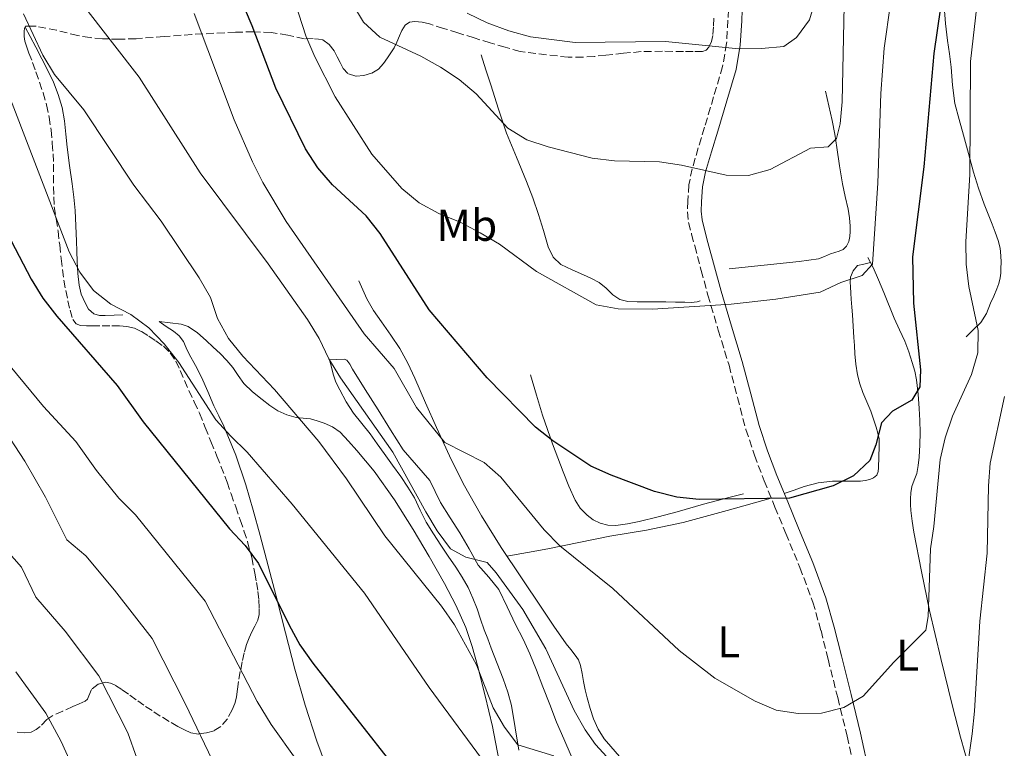
# Model space of a CAD drawing. Units: metres. Extents: x 549575 to 553013, y 4712417 to 4714754.
# Drawn here: x 551371 to 551592, y 4713839 to 4714003 of the extents above; entities that cross this region are included whole.
import ezdxf
from ezdxf.enums import TextEntityAlignment as Align

# ---------------------------------------------------------------- set-up
doc = ezdxf.new("R2010")
doc.units = ezdxf.units.M
doc.header["$MEASUREMENT"] = 0
doc.linetypes.add('DGN Style 3', pattern=[2.435891, 1.739922, -0.695969])
for name, color, linetype, lineweight in [('Camino', 7, 'DGN Style 3', 0), ('Curva de nivel directora', 30, 'Continuous', 30), ('Curva de nivel intermedia', 30, 'Continuous', 0), ('Etiqueta de uso rústico', 92, 'Continuous', 0), ('Línea  de bancal', 1, 'Continuous', 13), ('Línea de cambio de uso (parcela vista)', 92, 'Continuous', 0), ('Margen derecho', 7, 'Continuous', 0), ('Zona arbolada', 92, 'DGN Style 3', 0)]:
    doc.layers.add(name, color=color, linetype=linetype, lineweight=lineweight)
doc.styles.add('Style-Arial', font='arial.ttf')

msp = doc.modelspace()

# ---------------------------------------------------------------- linework, layer by layer
at = {"layer": 'Camino', "color": 7, "linetype": 'DGN Style 3', "lineweight": 0}
msp.add_polyline3d([(551530.51, 4714007.54, 741.69), (551530.33, 4714002.73, 740.96), (551530.02, 4713997.5, 740.05), (551529.13, 4713992.36, 739.04), (551527.12, 4713985.51, 737.54), (551525.08, 4713978.7, 736.07), (551523.68, 4713974.06, 735.21), (551522.29, 4713969.4, 734.37), (551521.58, 4713965.78, 733.67), (551521.29, 4713962.09, 732.98), (551521.22, 4713959.69, 732.7), (551521.51, 4713957.31, 732.45), (551522.18, 4713954.69, 731.96), (551522.87, 4713952.07, 731.46), (551524.33, 4713946.55, 730.65), (551525.81, 4713941.03, 729.97), (551528.16, 4713933.14, 729.38), (551530.57, 4713925.26, 728.69), (551532.44, 4713918.06, 727.72), (551534.36, 4713910.87, 726.72), (551536.28, 4713905.07, 725.9), (551538.45, 4713899.35, 725.08), (551540.88, 4713893.44, 724.32), (551543.32, 4713887.53, 723.65), (551546.47, 4713879.88, 722.9), (551549.38, 4713872.1, 722.13), (551551.21, 4713865.72, 721.4), (551552.79, 4713859.3, 720.58), (551554.96, 4713850.66, 719.4), (551557.08, 4713842.01, 718.1), (551559.11, 4713832.71, 716.6)], dxfattribs=at)
at = {"layer": 'Curva de nivel directora', "color": 30, "linetype": 'Continuous', "lineweight": 30, "flags": 128}
for points, elevation in [([(551577.99, 4714005.6), (551576.54, 4713995.25), (551574.26, 4713969.78), (551571.73, 4713949.61), (551571.94, 4713939.2), (551573.53, 4713924.25), (551573.36, 4713920.46), (551571.62, 4713917.45), (551567.27, 4713914.94), (551564.81, 4713912.32), (551563.54, 4713907.41), (551562.19, 4713903.88), (551558.5, 4713900.47), (551553.9, 4713898.18), (551544.16, 4713895.47), (551523.84, 4713895.14), (551518.87, 4713895.69), (551513.84, 4713896.96), (551504.15, 4713900.58), (551499.54, 4713902.63), (551491.04, 4713908.28), (551487.13, 4713911.39), (551476.33, 4713922.44), (551463.25, 4713937.73), (551452.32, 4713954.85), (551449.16, 4713958.81), (551441.58, 4713965.77), (551438.3, 4713969.6), (551435.51, 4713973.88), (551428.88, 4713987.5), (551423.56, 4714001.49), (551418.85, 4714012.61)], 725), ([(551359.61, 4713971.97), (551373.99, 4713944.6), (551376.62, 4713940.35), (551379.78, 4713936.31), (551393.26, 4713920.73), (551399.1, 4713912.59), (551418.49, 4713888.59), (551422.02, 4713884.79), (551424.98, 4713880.76), (551431.86, 4713866.92), (551434.3, 4713862.5), (551437.16, 4713858.39), (551465.35, 4713822.48)], 700)]:
    msp.add_lwpolyline(points, dxfattribs=dict(at, elevation=elevation))
at = {"layer": 'Curva de nivel intermedia', "color": 30, "linetype": 'Continuous', "lineweight": 0, "flags": 128}
for points, elevation in [([(551445.9, 4714006.6), (551448.54, 4714002.31), (551452.19, 4713998.9), (551461.44, 4713994.64), (551465.83, 4713992.19), (551470.02, 4713989.42), (551473.86, 4713986.21), (551480.93, 4713978.53), (551485.19, 4713975.91), (551489.98, 4713974.27), (551499.89, 4713971.75), (551504.85, 4713971.13), (551514.96, 4713970.94), (551519.9, 4713970.16), (551529.92, 4713967.91), (551534.92, 4713967.87), (551539.83, 4713969.19), (551548.86, 4713973.98), (551552.84, 4713974.33), (551554.72, 4713976.17), (551555.48, 4713979.44), (551555.96, 4713984.41), (551556.51, 4714009.71)], 735), ([(551432.45, 4714008.99), (551435.64, 4713999.23), (551437.63, 4713994.54), (551442.22, 4713985.51), (551450.43, 4713972.68), (551457.19, 4713964.95), (551461.04, 4713961.72), (551465.47, 4713959.31), (551470.25, 4713957.42), (551474.76, 4713955.01), (551479.05, 4713952.43), (551487.34, 4713946.29), (551500.77, 4713938.81), (551505.71, 4713937.93), (551513.41, 4713937.83), (551531.03, 4713939.02), (551541.07, 4713940.13), (551551.01, 4713941.7), (551555.66, 4713943.82), (551560.41, 4713945.42), (551562.74, 4713947.98), (551563.98, 4713966.12), (551564.62, 4713986.25), (551565.38, 4713996.42), (551566.82, 4714006.5)], 730), ([(551471.81, 4714004.3), (551476.32, 4714002.14), (551481.17, 4714000.32), (551485.99, 4713999), (551496.01, 4713997.75), (551516.28, 4713997.95), (551532.79, 4713996.3), (551537.88, 4713996.34), (551542.9, 4713996.83), (551545.69, 4713998.81), (551548.65, 4714002.84), (551550.06, 4714007.67)], 740), ([(551586.48, 4714008.55), (551584.73, 4713993.44), (551584.58, 4713968.13), (551583.7, 4713953), (551583.74, 4713948), (551584.37, 4713942.95), (551586.46, 4713933.05), (551586.42, 4713928.05), (551584.96, 4713923.22), (551580.69, 4713913.81), (551579.03, 4713909), (551577.91, 4713904.12), (551576.51, 4713889.09), (551575.76, 4713884.04), (551575.28, 4713868.88), (551574.72, 4713865.81), (551567.57, 4713858.63), (551560.63, 4713851), (551556.31, 4713848.46), (551551.3, 4713847.19), (551546.06, 4713847.1), (551541.12, 4713847.84)], 720), ([(551504.01, 4713836.45), (551500.6, 4713840.12), (551498.28, 4713843.43), (551495.85, 4713847.8), (551489.43, 4713861.64), (551484.28, 4713870.41), (551478.35, 4713878.65), (551476.33, 4713880.96), (551471.48, 4713882.19), (551468.04, 4713884.03), (551465.11, 4713888.08), (551462.54, 4713892.37), (551455.1, 4713905.76), (551443.41, 4713922.47), (551440.77, 4713926.73), (551438.59, 4713931.28), (551436.02, 4713935.57), (551427.16, 4713948.01), (551411.88, 4713968.48), (551398.2, 4713989.97), (551385.76, 4714006)], 715), ([(551491.29, 4713837.58), (551483.21, 4713840.07), (551480.16, 4713844.03), (551477.65, 4713848.38), (551473.87, 4713858.06), (551468.97, 4713866.98), (551466.07, 4713871.2), (551453.31, 4713886.96), (551444.74, 4713899.81), (551438.56, 4713908.13), (551428.56, 4713919.86), (551421.49, 4713927.35), (551418.24, 4713931.29), (551415.82, 4713935.77), (551414.2, 4713940.5), (551411.69, 4713944.92), (551403.19, 4713957.65), (551397.05, 4713965.72), (551385.79, 4713982.58), (551379.19, 4713990.54), (551376.61, 4713994.91), (551372.29, 4714004.14)], 710), ([(551541.12, 4713847.84), (551536.41, 4713849.89), (551527.41, 4713855.01), (551519.35, 4713861.21), (551504.53, 4713875.18), (551492.64, 4713884.77), (551489.08, 4713888.34), (551479.39, 4713900.12), (551475.64, 4713903.42), (551466.79, 4713907.91), (551460.48, 4713915.77), (551455.4, 4713924.54), (551448.73, 4713932.3), (551431.21, 4713957.58), (551425.96, 4713966.28), (551423.62, 4713970.95), (551419.54, 4713980.35), (551410.56, 4714004.2)], 720), ([(551478.39, 4713832.42), (551463.25, 4713852.94), (551448.77, 4713874.14), (551432.58, 4713894.12), (551422.48, 4713905.79), (551418.76, 4713909.32), (551415.43, 4713913.05), (551407.12, 4713925.91), (551403.85, 4713930.06), (551400.39, 4713933.71), (551396.35, 4713936.66), (551391.89, 4713938.99), (551387.96, 4713942.08), (551384.87, 4713946.17), (551382.48, 4713950.74), (551367.88, 4713988.91)], 705), ([(551366.36, 4713928.48), (551376.74, 4713915.99), (551383.99, 4713908.16), (551388.66, 4713901.66), (551393.69, 4713895.43), (551397.37, 4713891.69), (551413.05, 4713872.35), (551424.7, 4713849.81), (551427.87, 4713844.65), (551433.63, 4713836.52)], 695), ([(551361.54, 4713920.5), (551372.6, 4713903.75), (551377.17, 4713895.67), (551381.99, 4713886.06), (551386.22, 4713882.46), (551392.67, 4713874.78), (551401.12, 4713863.95), (551408.56, 4713849.35), (551415.48, 4713834.85), (551420.84, 4713826.45), (551423.82, 4713822.34), (551433.47, 4713810.59), (551440.44, 4713802.79), (551448.75, 4713793.71), (551455.98, 4713786.59), (551459.43, 4713781.71), (551459.8, 4713781.37)], 690), ([(551592.39, 4713918.25), (551589.18, 4713903.31), (551588.78, 4713898.23), (551588.49, 4713883.12), (551586.83, 4713867.81), (551585.67, 4713847.62), (551585.12, 4713842.53), (551584.35, 4713837.31)], 715), ([(551368.56, 4713883.7), (551371.81, 4713879.96), (551375.06, 4713873.23), (551381.6, 4713865.6), (551389.19, 4713855.55), (551395.69, 4713842.78), (551397.66, 4713837.11), (551403.1, 4713825.04)], 685), ([(551527.83, 4713670.95), (551516.81, 4713682.55), (551512.41, 4713686.63), (551491.46, 4713708.13), (551487.36, 4713711.86), (551482.25, 4713718.03), (551475.73, 4713722.65), (551466.09, 4713731.38), (551454.26, 4713742.15), (551434.95, 4713760.93), (551432.41, 4713765.3), (551421.97, 4713776.58), (551408.17, 4713790.33), (551398.14, 4713802.03), (551392.82, 4713810.65), (551388.63, 4713820.27), (551382.82, 4713836.21), (551380.69, 4713840.84), (551377.25, 4713847.14), (551370.53, 4713856.42)], 680)]:
    msp.add_lwpolyline(points, dxfattribs=dict(at, elevation=elevation))
at = {"layer": 'Línea  de bancal', "color": 1, "linetype": 'Continuous', "lineweight": 13}
for points in [[(551583.76, 4713931.68, 721.07), (551585.4, 4713933.28, 720.28), (551587.04, 4713934.88, 719.48), (551588.31, 4713936.88, 718.65), (551589.23, 4713939.18, 717.9), (551589.95, 4713940.78, 717.61), (551590.64, 4713942.4, 717.4), (551591.08, 4713943.63, 717.13), (551591.39, 4713944.9, 716.96), (551591.52, 4713945.96, 716.96), (551591.58, 4713947.02, 716.96), (551591.62, 4713948.42, 716.96), (551591.58, 4713949.81, 716.96), (551591.37, 4713951.55, 716.96), (551590.94, 4713953.26, 716.96), (551590.32, 4713955.13, 717.06), (551589.63, 4713956.96, 717.23), (551588.7, 4713959.21, 717.38), (551587.79, 4713961.47, 717.58), (551586.53, 4713965.03, 718.05), (551585.42, 4713968.61, 718.57), (551584.29, 4713972.77, 719.13), (551583.17, 4713976.94, 719.69), (551582.18, 4713980.46, 720.63), (551581.25, 4713984.03, 721.56), (551580.73, 4713988.11, 722.09), (551580.42, 4713992.19, 722.59), (551580.01, 4713995.18, 722.95), (551579.62, 4713998.16, 723.31), (551579.17, 4714001.96, 723.68), (551578.82, 4714005.78, 723.9)], [(551372.64, 4714001.2, 710.5), (551373.76, 4713999.08, 710.34), (551375.03, 4713996.65, 710.16), (551376.4, 4713994.04, 709.95), (551377.76, 4713991.42, 709.72), (551378.99, 4713988.79, 709.36), (551380.04, 4713986.08, 709), (551380.92, 4713983.15, 708.83), (551381.48, 4713980.17, 708.66), (551381.76, 4713977.18, 708.36), (551382.05, 4713974.2, 708), (551382.61, 4713970.09, 707.38), (551383.16, 4713965.98, 706.74), (551383.57, 4713963.01, 706.46), (551383.88, 4713960.04, 706.15), (551384.02, 4713956.6, 705.53), (551384.13, 4713953.15, 704.9), (551384.23, 4713950.85, 704.52), (551384.32, 4713948.56, 704.15), (551384.49, 4713945.89, 703.7), (551384.74, 4713943.23, 703.25), (551385.23, 4713941.23, 703.06), (551386.07, 4713939.28, 702.95), (551386.84, 4713937.83, 702.77), (551388.05, 4713936.78, 702.61), (551389.32, 4713936.47, 702.64), (551390.6, 4713936.46, 702.77), (551392.58, 4713936.52, 703.03), (551394.56, 4713936.59, 703.28)], [(551474.97, 4713994.95, 736.4), (551476.03, 4713991.58, 735.97), (551477.09, 4713988.2, 735.54), (551478.84, 4713982.79, 734.92), (551480.66, 4713977.4, 734.32), (551482.87, 4713971.95, 733.66), (551485.16, 4713966.54, 732.95), (551486.51, 4713962.85, 732.42), (551487.81, 4713959.15, 731.89), (551488.91, 4713955.5, 731.38), (551490.01, 4713951.83, 730.9), (551491.08, 4713949.57, 730.66), (551492.85, 4713947.91, 730.44), (551495.4, 4713946.72, 730.18), (551497.94, 4713945.56, 729.92), (551499.69, 4713944.73, 729.91), (551501.45, 4713943.88, 729.92), (551503, 4713942.55, 729.71), (551504.5, 4713941.08, 729.51), (551506.1, 4713940.07, 729.46), (551507.83, 4713939.55, 729.44), (551509.97, 4713939.49, 729.45), (551512.1, 4713939.48, 729.46), (551514.25, 4713939.48, 729.46), (551516.39, 4713939.48, 729.46), (551518.53, 4713939.47, 729.51), (551520.68, 4713939.45, 729.56), (551522.08, 4713939.34, 729.56), (551523.45, 4713939.48, 729.56), (551524.12, 4713939.74, 729.56)], [(551530.61, 4713946.9, 731.82), (551538.44, 4713947.74, 731.87), (551546.27, 4713948.59, 731.92), (551548.44, 4713948.84, 731.93), (551550.61, 4713949.18, 731.95), (551551.99, 4713949.69, 731.96), (551553.34, 4713950.29, 731.95), (551554.29, 4713950.58, 731.91), (551555.25, 4713950.88, 731.85), (551556.15, 4713951.29, 731.82), (551556.93, 4713951.97, 731.8), (551557.47, 4713953.02, 731.8), (551557.66, 4713954.14, 731.8), (551557.75, 4713955.31, 731.8), (551557.74, 4713956.46, 731.8), (551557.59, 4713958.38, 731.8), (551557.33, 4713960.29, 731.8), (551556.66, 4713963.14, 731.9), (551556.03, 4713965.97, 732.25), (551555.39, 4713970.05, 733.07), (551554.75, 4713974.13, 733.9), (551554.28, 4713977.16, 734.46), (551553.73, 4713980.18, 734.99), (551552.99, 4713983.5, 735.53), (551552.25, 4713986.82, 736.08)], [(551584.48, 4713834.88, 714.57), (551582.54, 4713841.8, 715.44), (551580.7, 4713848.74, 716.44), (551578.07, 4713859.46, 718.1), (551575.57, 4713870.22, 719.74), (551573.72, 4713878.98, 720.89), (551572.03, 4713887.82, 721.69), (551571.64, 4713890.26, 721.83), (551571.34, 4713892.7, 721.93), (551571.26, 4713894, 721.98), (551571.25, 4713895.3, 722.03), (551571.34, 4713896.66, 722.1), (551571.57, 4713898.02, 722.17), (551572.14, 4713899.48, 722.21), (551572.7, 4713900.94, 722.25), (551573.02, 4713902.8, 722.38), (551573.21, 4713904.66, 722.57), (551573.38, 4713907.43, 722.98), (551573.44, 4713910.21, 723.37), (551573.37, 4713912.89, 723.62), (551573.23, 4713915.57, 723.87), (551573.01, 4713918.78, 724.24), (551572.64, 4713921.97, 724.64), (551572.23, 4713923.95, 724.93), (551571.68, 4713925.87, 725.26), (551570.9, 4713928.28, 725.92), (551569.98, 4713930.66, 726.54), (551568.8, 4713933.25, 726.88), (551567.61, 4713935.84, 727.2), (551565.29, 4713941.6, 727.8), (551564.13, 4713944.45, 728.23), (551562.88, 4713947.18, 728.99), (551562.31, 4713948.33, 729.41), (551561.74, 4713949.47, 729.84)], [(551447.48, 4713944.25, 720.44), (551448.38, 4713942.21, 720.42), (551449.28, 4713940.17, 720.4), (551450.83, 4713937.54, 720.41), (551452.61, 4713935.03, 720.42), (551454.71, 4713932.06, 720.31), (551456.74, 4713929.05, 720.18), (551458.5, 4713925.77, 720.13), (551460.05, 4713922.38, 720.08), (551462.47, 4713916.83, 719.95), (551464.9, 4713911.29, 719.7), (551467.83, 4713904.96, 719.29), (551470.93, 4713898.73, 718.87), (551475.01, 4713891.45, 718.36), (551479.44, 4713884.38, 717.84), (551483.99, 4713877.54, 717.52), (551488.56, 4713870.73, 717.25), (551491.29, 4713866.73, 716.99), (551494.04, 4713862.75, 716.64), (551495.04, 4713861.48, 716.48), (551496.07, 4713860.22, 716.28), (551496.78, 4713859.12, 716.04), (551497.27, 4713857.91, 715.83), (551497.59, 4713856.08, 715.63), (551497.88, 4713854.25, 715.46), (551498.29, 4713852.42, 715.28), (551498.72, 4713850.59, 715.14), (551499.38, 4713848.24, 715.07), (551500.15, 4713845.91, 715.03), (551501.17, 4713843.56, 714.92), (551502.56, 4713841.39, 714.82), (551506.53, 4713836.86, 714.72)], [(551402.69, 4713935.07, 705.16), (551404.31, 4713933.98, 705.21), (551405.92, 4713932.89, 705.27), (551407.17, 4713931.88, 705.22), (551408.15, 4713930.6, 705.12), (551408.8, 4713929.21, 705.06), (551409.43, 4713927.8, 705), (551410.83, 4713925.2, 704.88), (551412.18, 4713922.59, 704.77), (551413.6, 4713919.38, 704.55), (551415, 4713916.17, 704.2), (551416.11, 4713913.89, 703.87), (551417.22, 4713911.61, 703.56), (551419.89, 4713905.11, 702.82), (551422.13, 4713898.46, 702.08), (551423.81, 4713892.78, 701.46), (551425.38, 4713887.08, 700.84), (551427.18, 4713880.26, 700.09), (551428.96, 4713873.43, 699.33), (551431.07, 4713865.24, 698.38), (551433.17, 4713857.05, 697.41), (551435.45, 4713848.94, 696.65), (551438.05, 4713840.92, 695.86), (551440.74, 4713833.61, 694.95)], [(551440.95, 4713926.52, 714.16), (551441.34, 4713924.88, 714.16), (551441.73, 4713923.24, 714.16), (551442.37, 4713921.48, 714.16), (551443.22, 4713919.79, 714.16), (551444.67, 4713917.09, 714.16), (551446.32, 4713914.52, 714.16), (551448.21, 4713912.19, 714.04), (551450.08, 4713909.85, 713.89), (551451.64, 4713907.64, 713.87), (551453.2, 4713905.43, 713.89), (551455.08, 4713902.88, 713.95), (551456.95, 4713900.31, 714), (551458.52, 4713897.94, 714.08), (551459.96, 4713895.48, 714.13), (551461.28, 4713892.75, 714.13), (551462.63, 4713890.03, 714.13), (551464.24, 4713887.43, 714.13), (551465.91, 4713884.87, 714.13), (551467.58, 4713882.43, 714.13), (551469.25, 4713879.98, 714.12), (551470.69, 4713877.7, 714.05), (551472, 4713875.35, 713.92), (551473.1, 4713873.01, 713.76), (551474.04, 4713870.6, 713.56), (551474.83, 4713868.24, 713.32), (551475.64, 4713865.88, 713.06), (551476.42, 4713863.83, 712.82), (551477.2, 4713861.79, 712.53), (551478.53, 4713858.34, 711.91), (551479.86, 4713854.89, 711.22), (551480.97, 4713851.92, 710.59), (551481.78, 4713848.89, 709.97), (551482.62, 4713843.91, 709.05), (551483.44, 4713838.89, 708.24)], [(551486.02, 4713923.13, 725.19), (551487.38, 4713918.59, 724.96), (551488.74, 4713914.04, 724.74), (551490.93, 4713907.65, 724.31), (551493.33, 4713901.32, 723.76), (551494.6, 4713898.12, 723.4), (551496.01, 4713894.97, 723.04), (551497.18, 4713893.17, 722.91), (551498.73, 4713891.59, 722.79), (551500.09, 4713890.54, 722.65), (551501.64, 4713889.8, 722.5), (551503.4, 4713889.35, 722.45), (551505.16, 4713889.31, 722.53), (551507.79, 4713889.66, 722.91), (551510.42, 4713890.2, 723.27), (551514.67, 4713891.28, 723.54), (551518.9, 4713892.39, 723.81), (551524.84, 4713894.1, 724.4), (551530.81, 4713895.7, 724.77), (551532.32, 4713896.06, 724.77), (551533.83, 4713896.42, 724.77)]]:
    msp.add_polyline3d(points, dxfattribs=at)
at = {"layer": 'Línea de cambio de uso (parcela vista)', "color": 92, "linetype": 'Continuous', "lineweight": 0}
for points in [[(551542.97, 4713896.48, 724.56), (551545.2, 4713897.27, 724.61), (551547.44, 4713898.06, 724.65), (551550.55, 4713898.91, 724.51), (551553.76, 4713899.23, 724.27), (551555.49, 4713899.24, 724.21), (551557.21, 4713899.25, 724.14), (551558.64, 4713899.25, 724.05), (551560.06, 4713899.25, 723.95), (551561.12, 4713899.37, 723.9), (551562.17, 4713899.65, 723.85), (551563.02, 4713899.97, 723.77), (551563.71, 4713900.59, 723.68), (551564.05, 4713901.4, 723.61), (551564.13, 4713902.22, 723.63), (551564.14, 4713903.07, 723.73), (551564.16, 4713903.92, 723.84), (551564.2, 4713905.23, 724), (551564.24, 4713906.53, 724.19), (551564.26, 4713907.64, 724.43), (551564.22, 4713908.72, 724.72), (551563.99, 4713910.04, 725.08), (551563.6, 4713911.36, 725.44), (551563.02, 4713913.17, 725.61), (551562.38, 4713914.98, 725.71), (551561.5, 4713917.07, 726.09), (551560.61, 4713919.15, 726.43), (551559.91, 4713921.11, 726.64), (551559.39, 4713923.12, 726.84), (551559.03, 4713925.49, 727.08), (551558.81, 4713927.86, 727.32), (551558.69, 4713929.69, 727.62), (551558.57, 4713931.52, 727.96), (551558.42, 4713934.06, 728.33), (551558.25, 4713936.61, 728.7), (551558.14, 4713938.34, 729), (551558.01, 4713940.08, 729.29), (551557.92, 4713941.46, 729.46), (551557.82, 4713942.85, 729.5), (551557.78, 4713943.94, 729.47), (551557.84, 4713945.04, 729.44), (551558.45, 4713946.48, 729.4), (551559.39, 4713947.63, 729.26), (551560.85, 4713947.98, 729.34), (551562.31, 4713948.33, 729.41)], [(551402.69, 4713935.07, 705.16), (551405.18, 4713934.78, 705.44), (551407.67, 4713934.49, 705.73), (551409.22, 4713934.01, 705.91), (551411.29, 4713932.54, 706.1), (551413.22, 4713930.8, 706.21), (551414.85, 4713929.37, 706.26), (551416.42, 4713927.88, 706.28), (551417.86, 4713926.36, 706.27), (551419.22, 4713924.78, 706.28), (551420.43, 4713922.97, 706.35), (551421.68, 4713921.19, 706.53), (551423.68, 4713919.3, 706.86), (551425.81, 4713917.56, 707.2), (551427.51, 4713916.26, 707.49), (551429.32, 4713915.07, 707.78), (551431.32, 4713914.14, 708.12), (551433.41, 4713913.56, 708.52), (551435.02, 4713913.38, 708.86), (551436.63, 4713913.21, 709.22), (551438.18, 4713912.82, 709.58), (551439.7, 4713912.3, 709.81), (551441.61, 4713911.46, 709.87), (551443.3, 4713910.27, 709.86), (551445.22, 4713908.23, 709.86), (551447.04, 4713906.14, 709.86), (551449.03, 4713903.85, 709.86), (551450.96, 4713901.51, 709.86), (551455.53, 4713895.07, 709.85), (551459.73, 4713888.38, 709.84), (551463.32, 4713882.38, 709.81), (551466.76, 4713876.3, 709.68), (551469.3, 4713871.44, 709.43), (551471.49, 4713866.38, 709.09), (551472.91, 4713862.13, 708.88), (551474.1, 4713857.87, 708.47), (551475.87, 4713851.05, 707.27), (551477.46, 4713844.2, 705.99), (551479.27, 4713834.85, 704.34)], [(551440.95, 4713926.52, 714.16), (551442.56, 4713926.59, 714.27), (551444.18, 4713926.67, 714.37), (551444.82, 4713926.45, 714.4), (551445.5, 4713925.49, 714.4), (551446.07, 4713924.39, 714.39), (551448.94, 4713919.82, 714.4), (551451.81, 4713915.24, 714.42), (551454.64, 4713910.75, 714.44), (551457.48, 4713906.27, 714.47), (551460.43, 4713902.83, 714.5), (551463.4, 4713899.4, 714.55), (551464.61, 4713896.94, 714.68), (551465.81, 4713894.47, 714.82), (551468, 4713891.06, 714.85), (551470.2, 4713887.64, 714.77), (551472.25, 4713884.03, 714.62), (551474.29, 4713880.43, 714.4), (551476.68, 4713877.74, 714.17), (551478.93, 4713874.97, 713.92), (551480.8, 4713871.04, 713.62), (551482.66, 4713867.11, 713.32), (551484.35, 4713863.82, 713.05), (551485.91, 4713860.51, 712.74), (551487.36, 4713856.82, 712.16), (551488.79, 4713853.1, 711.52), (551490.33, 4713849.12, 711.04), (551491.88, 4713845.15, 710.6), (551493.48, 4713841.38, 710.2), (551495.14, 4713837.63, 709.81)], [(551480.75, 4713882.42, 717.75), (551485.33, 4713883.25, 718.27), (551489.91, 4713884.07, 718.79), (551496.87, 4713885.45, 720.17), (551503.8, 4713886.89, 721.6), (551512.04, 4713888.27, 722.57), (551520.25, 4713889.96, 723.27), (551530.16, 4713892.69, 723.92), (551540.06, 4713895.43, 724.57)]]:
    msp.add_polyline3d(points, dxfattribs=at)
at = {"layer": 'Margen derecho', "color": 7, "linetype": 'Continuous', "lineweight": 0}
for points in [[(551530.08, 4713984.64, 737.54), (551532.14, 4713991.66, 739.04), (551533.09, 4713997.14, 740.05), (551533.41, 4714002.58, 740.96), (551533.59, 4714007.48, 741.69)], [(551562.12, 4713833.38, 716.6), (551560.08, 4713842.7, 718.1), (551557.95, 4713851.4, 719.4), (551555.78, 4713860.05, 720.58), (551554.19, 4713866.51, 721.4), (551552.31, 4713873.07, 722.13), (551549.34, 4713881.01, 722.9), (551546.17, 4713888.7, 723.65), (551543.73, 4713894.61, 724.32), (551541.32, 4713900.49, 725.08), (551539.18, 4713906.1, 725.9), (551537.31, 4713911.75, 726.72), (551535.43, 4713918.85, 727.72), (551533.53, 4713926.1, 728.69), (551531.11, 4713934.03, 729.38), (551528.78, 4713941.87, 729.97), (551527.31, 4713947.35, 730.65), (551525.85, 4713952.86, 731.46), (551525.16, 4713955.46, 731.96), (551524.55, 4713957.88, 732.45), (551524.31, 4713959.83, 732.7), (551524.37, 4713961.92, 732.98), (551524.64, 4713965.35, 733.67), (551525.29, 4713968.66, 734.37), (551526.64, 4713973.17, 735.21), (551528.03, 4713977.81, 736.07), (551530.08, 4713984.64, 737.54)]]:
    msp.add_polyline3d(points, dxfattribs=at)
at = {"layer": 'Zona arbolada', "color": 92, "linetype": 'DGN Style 3', "lineweight": 0}
for points in [[(551527.17, 4714003.19, 740.8), (551527.08, 4714001.22, 740.4), (551526.93, 4713999.26, 739.99), (551526.65, 4713997.94, 739.76), (551526.02, 4713996.67, 739.52), (551525.42, 4713995.98, 739.25), (551524.63, 4713995.69, 738.96), (551522.51, 4713995.68, 738.53), (551520.37, 4713995.67, 738.34), (551515.63, 4713995.77, 738.39), (551510.89, 4713995.67, 738.48), (551506.9, 4713995.3, 738.62), (551502.92, 4713994.91, 738.72), (551500.38, 4713994.6, 738.46), (551497.83, 4713994.41, 738.15), (551494.48, 4713994.41, 738.03), (551483.73, 4713995.67, 737.73), (551480.37, 4713996.65, 737.55), (551477.01, 4713997.63, 737.36), (551473.36, 4713998.74, 737.16), (551469.72, 4713999.9, 736.96), (551466.54, 4714000.9, 736.81), (551463.37, 4714001.9, 736.6), (551461.73, 4714002.28, 736.3), (551460.09, 4714002.46, 735.89), (551458.9, 4714002.29, 735.63), (551457.88, 4714001.58, 735.36), (551457.15, 4714000.4, 735.1), (551456.61, 4713999.19, 734.84), (551456.03, 4713997.83, 734.57), (551455.41, 4713996.51, 734.29), (551454.7, 4713995.39, 733.86), (551453.93, 4713994.31, 733.36), (551453.01, 4713993.03, 732.9), (551451.89, 4713991.77, 732.5), (551450.33, 4713990.83, 732.27), (551448.65, 4713990.35, 732.07), (551446.81, 4713990.13, 731.67), (551445.06, 4713990.73, 731.06), (551444.01, 4713991.92, 730.34), (551443.29, 4713993.21, 729.6), (551442.63, 4713994.54, 728.84), (551441.94, 4713995.87, 728.12), (551440.82, 4713997.3, 727.92), (551439.32, 4713998.36, 727.99), (551437.29, 4713998.59, 727.83), (551435.29, 4713998.57, 727.41), (551431.59, 4713999.38, 725.62), (551427.86, 4714000, 723.7), (551423.91, 4714000.12, 721.87), (551419.85, 4714000.03, 720.24), (551414.96, 4713999.8, 718.76), (551410.05, 4713999.53, 717.4), (551403.8, 4713999.06, 715.66), (551397.51, 4713998.57, 714), (551393.77, 4713998.45, 713.24), (551390, 4713998.56, 712.71), (551387.22, 4713998.83, 712.49), (551384.44, 4713999.26, 712.31), (551379.7, 4714000.48, 711.59), (551375.08, 4714001.37, 710.42), (551373.83, 4714001.37, 709.83), (551372.72, 4714001.36, 708.98), (551372.49, 4714000.91, 708.61), (551372.45, 4714000.16, 708.36), (551372.43, 4713999.09, 708.31), (551372.58, 4713998.04, 708.29), (551373.02, 4713996.7, 708.01), (551373.49, 4713995.36, 707.73), (551374.28, 4713993.24, 707.29), (551375.06, 4713991.12, 706.85), (551375.87, 4713988.79, 706.74), (551376.64, 4713986.43, 706.74), (551377.44, 4713983.71, 706.45), (551378.04, 4713980.99, 706.05), (551378.45, 4713978.06, 705.4), (551378.72, 4713975.1, 704.82), (551378.89, 4713972.75, 704.57), (551379, 4713970.4, 704.32), (551379.01, 4713967.87, 704.05), (551379.01, 4713965.34, 703.75), (551379.05, 4713963.08, 703.36), (551379.17, 4713960.83, 702.95), (551379.58, 4713958.11, 702.58), (551380.02, 4713955.39, 702.21), (551380.38, 4713952.29, 701.63), (551380.74, 4713949.2, 701.03), (551381.02, 4713946.78, 700.72), (551381.32, 4713944.38, 700.44), (551381.73, 4713942.06, 699.87), (551382.24, 4713939.76, 699.32), (551382.71, 4713937.64, 699.2), (551383.36, 4713935.52, 699.46), (551384.05, 4713934.59, 699.74), (551385.08, 4713934.17, 700), (551386.38, 4713934.13, 700.25), (551387.68, 4713934.12, 700.5), (551389.88, 4713934.12, 701.03), (551392.07, 4713934.12, 701.54), (551393.77, 4713934.1, 701.73), (551395.48, 4713934.01, 701.88), (551397.14, 4713933.61, 702.27), (551398.71, 4713932.84, 702.55), (551400.35, 4713931.84, 702.54), (551401.94, 4713930.75, 702.52), (551403.64, 4713929.53, 702.52), (551405.16, 4713928.09, 702.52), (551406.42, 4713926.18, 702.52), (551407.4, 4713924.12, 702.52), (551408.37, 4713921.86, 702.5), (551409.35, 4713919.61, 702.47), (551410.58, 4713917.06, 702.47), (551411.75, 4713914.51, 702.31), (551413.04, 4713911.32, 701.78), (551414.32, 4713908.14, 701.19), (551415.66, 4713904.89, 700.58), (551417.95, 4713899.03, 699.74), (551418.85, 4713896.41, 699.52), (551419.87, 4713893.47, 699.02), (551420.88, 4713890.54, 698.53), (551421.73, 4713888.1, 698.25), (551422.56, 4713885.63, 697.97), (551423.48, 4713882.11, 697.63), (551424.16, 4713878.59, 697.27), (551424.55, 4713876.54, 696.91), (551424.88, 4713874.49, 696.47), (551425.09, 4713872.59, 696.04), (551425.17, 4713870.68, 695.6), (551425.12, 4713869.35, 695.41), (551424.82, 4713868.04, 695.22), (551424.17, 4713866.73, 694.87), (551423.51, 4713865.47, 694.47), (551422.88, 4713864.06, 693.87), (551422.32, 4713862.62, 693.4), (551421.78, 4713860.69, 693.19), (551421.33, 4713858.7, 693.04), (551420.9, 4713856.51, 692.89), (551420.5, 4713854.31, 692.72), (551420.28, 4713852.56, 692.5), (551420.07, 4713850.79, 692.24), (551419.65, 4713849.36, 692.17), (551419.06, 4713847.96, 692.08), (551418.03, 4713845.94, 691.56), (551416.55, 4713844.17, 691.03), (551415.02, 4713843.22, 690.8), (551413.33, 4713842.73, 690.56), (551411.56, 4713842.5, 690.32), (551409.84, 4713842.76, 690.07), (551408.37, 4713843.42, 689.75), (551406.93, 4713844.19, 689.44), (551404.93, 4713845.34, 689.14), (551402.95, 4713846.54, 688.84), (551401.1, 4713847.74, 688.55), (551399.3, 4713848.95, 688.21), (551397.55, 4713850.2, 687.68), (551395.81, 4713851.45, 687.08), (551394.35, 4713852.46, 686.65), (551392.85, 4713853.44, 686.24), (551391.81, 4713853.92, 686.03), (551390.72, 4713854.14, 685.83), (551389.04, 4713853.72, 684.88), (551387.54, 4713852.52, 683.94), (551386.9, 4713851.09, 683.81), (551386.62, 4713850.35, 683.77), (551386.12, 4713849.87, 683.67), (551384.73, 4713849.26, 683.33), (551383.35, 4713848.65, 683), (551381.08, 4713847.65, 682.48), (551378.82, 4713846.65, 681.96), (551377.47, 4713845.77, 681.17), (551375.99, 4713844.21, 679.22), (551375.13, 4713843.5, 678.33), (551373.97, 4713842.94, 677.75), (551372.41, 4713842.76, 677.43), (551370.85, 4713842.88, 677.3)], [(551527.17, 4714003.19, 740.8), (551527.08, 4714001.22, 740.4), (551526.93, 4713999.26, 739.99), (551526.65, 4713997.94, 739.76), (551526.02, 4713996.67, 739.52), (551525.42, 4713995.98, 739.25), (551524.63, 4713995.69, 738.96), (551522.51, 4713995.68, 738.53), (551520.37, 4713995.67, 738.34), (551515.63, 4713995.77, 738.39), (551510.89, 4713995.67, 738.48), (551506.9, 4713995.3, 738.62), (551502.92, 4713994.91, 738.72), (551500.38, 4713994.6, 738.46), (551497.83, 4713994.41, 738.15), (551494.48, 4713994.41, 738.03), (551483.73, 4713995.67, 737.73), (551480.37, 4713996.65, 737.55)], [(551480.37, 4713996.65, 737.55), (551477.01, 4713997.63, 737.36), (551473.36, 4713998.74, 737.16), (551469.72, 4713999.9, 736.96), (551466.54, 4714000.9, 736.81), (551463.37, 4714001.9, 736.6), (551461.73, 4714002.28, 736.3), (551460.09, 4714002.46, 735.89), (551458.9, 4714002.29, 735.63), (551457.88, 4714001.58, 735.36), (551457.15, 4714000.4, 735.1), (551456.61, 4713999.19, 734.84), (551456.03, 4713997.83, 734.57), (551455.41, 4713996.51, 734.29), (551454.7, 4713995.39, 733.86), (551453.93, 4713994.31, 733.36), (551453.01, 4713993.03, 732.9), (551451.89, 4713991.77, 732.5), (551450.33, 4713990.83, 732.27), (551448.65, 4713990.35, 732.07), (551446.81, 4713990.13, 731.67), (551445.06, 4713990.73, 731.06), (551444.01, 4713991.92, 730.34), (551443.29, 4713993.21, 729.6), (551442.63, 4713994.54, 728.84), (551441.94, 4713995.87, 728.12), (551440.82, 4713997.3, 727.92), (551439.32, 4713998.36, 727.99), (551437.29, 4713998.59, 727.83), (551435.29, 4713998.57, 727.41), (551431.59, 4713999.38, 725.62), (551427.86, 4714000, 723.7), (551423.91, 4714000.12, 721.87), (551419.85, 4714000.03, 720.24), (551414.96, 4713999.8, 718.76), (551410.05, 4713999.53, 717.4), (551403.8, 4713999.06, 715.66), (551397.51, 4713998.57, 714), (551393.77, 4713998.45, 713.24), (551390, 4713998.56, 712.71), (551387.22, 4713998.83, 712.49), (551384.44, 4713999.26, 712.31), (551379.7, 4714000.48, 711.59), (551375.08, 4714001.37, 710.42), (551373.83, 4714001.37, 709.83), (551372.72, 4714001.36, 708.98), (551372.49, 4714000.91, 708.61), (551372.45, 4714000.16, 708.36), (551372.43, 4713999.09, 708.31), (551372.58, 4713998.04, 708.29), (551373.02, 4713996.7, 708.01), (551373.49, 4713995.36, 707.73), (551374.28, 4713993.24, 707.29), (551375.06, 4713991.12, 706.85), (551375.87, 4713988.79, 706.74), (551376.64, 4713986.43, 706.74), (551377.44, 4713983.71, 706.45), (551378.04, 4713980.99, 706.05), (551378.45, 4713978.06, 705.4), (551378.72, 4713975.1, 704.82), (551378.89, 4713972.75, 704.57), (551379, 4713970.4, 704.32), (551379.01, 4713967.87, 704.05), (551379.01, 4713965.34, 703.75), (551379.05, 4713963.08, 703.36), (551379.17, 4713960.83, 702.95), (551379.58, 4713958.11, 702.58), (551380.02, 4713955.39, 702.21), (551380.38, 4713952.29, 701.63), (551380.74, 4713949.2, 701.03), (551381.02, 4713946.78, 700.72), (551381.32, 4713944.38, 700.44), (551381.73, 4713942.06, 699.87), (551382.24, 4713939.76, 699.32), (551382.71, 4713937.64, 699.2), (551383.36, 4713935.52, 699.46), (551384.05, 4713934.59, 699.74), (551385.08, 4713934.17, 700), (551386.38, 4713934.13, 700.25), (551387.68, 4713934.12, 700.5), (551389.88, 4713934.12, 701.03), (551392.07, 4713934.12, 701.54), (551393.77, 4713934.1, 701.73), (551395.48, 4713934.01, 701.88), (551397.14, 4713933.61, 702.27), (551398.71, 4713932.84, 702.55), (551400.35, 4713931.84, 702.54), (551401.94, 4713930.75, 702.52), (551403.64, 4713929.53, 702.52), (551405.16, 4713928.09, 702.52), (551406.42, 4713926.18, 702.52), (551407.4, 4713924.12, 702.52), (551408.37, 4713921.86, 702.5), (551409.35, 4713919.61, 702.47), (551410.58, 4713917.06, 702.47), (551411.75, 4713914.51, 702.31), (551413.04, 4713911.32, 701.78), (551414.32, 4713908.14, 701.19), (551415.66, 4713904.89, 700.58), (551417.95, 4713899.03, 699.74), (551418.85, 4713896.41, 699.52)], [(551418.85, 4713896.41, 699.52), (551419.87, 4713893.47, 699.02), (551420.88, 4713890.54, 698.53), (551421.73, 4713888.1, 698.25), (551422.56, 4713885.63, 697.97), (551423.48, 4713882.11, 697.63), (551424.16, 4713878.59, 697.27), (551424.55, 4713876.54, 696.91), (551424.88, 4713874.49, 696.47), (551425.09, 4713872.59, 696.04), (551425.17, 4713870.68, 695.6), (551425.12, 4713869.35, 695.41), (551424.82, 4713868.04, 695.22), (551424.17, 4713866.73, 694.87), (551423.51, 4713865.47, 694.47), (551422.88, 4713864.06, 693.87), (551422.32, 4713862.62, 693.4), (551421.78, 4713860.69, 693.19), (551421.33, 4713858.7, 693.04), (551420.9, 4713856.51, 692.89), (551420.5, 4713854.31, 692.72), (551420.28, 4713852.56, 692.5), (551420.07, 4713850.79, 692.24), (551419.65, 4713849.36, 692.17), (551419.06, 4713847.96, 692.08), (551418.03, 4713845.94, 691.56), (551416.55, 4713844.17, 691.03), (551415.02, 4713843.22, 690.8), (551413.33, 4713842.73, 690.56), (551411.56, 4713842.5, 690.32), (551409.84, 4713842.76, 690.07), (551408.37, 4713843.42, 689.75), (551406.93, 4713844.19, 689.44), (551404.93, 4713845.34, 689.14), (551402.95, 4713846.54, 688.84), (551401.1, 4713847.74, 688.55), (551399.3, 4713848.95, 688.21), (551397.55, 4713850.2, 687.68), (551395.81, 4713851.45, 687.08), (551394.35, 4713852.46, 686.65), (551392.85, 4713853.44, 686.24), (551391.81, 4713853.92, 686.03), (551390.72, 4713854.14, 685.83), (551389.04, 4713853.72, 684.88), (551387.54, 4713852.52, 683.94), (551386.9, 4713851.09, 683.81), (551386.62, 4713850.35, 683.77), (551386.12, 4713849.87, 683.67), (551384.73, 4713849.26, 683.33), (551383.35, 4713848.65, 683), (551381.08, 4713847.65, 682.48), (551378.82, 4713846.65, 681.96), (551377.47, 4713845.77, 681.17), (551375.99, 4713844.21, 679.22), (551375.13, 4713843.5, 678.33), (551373.97, 4713842.94, 677.75), (551372.41, 4713842.76, 677.43), (551370.85, 4713842.88, 677.3)]]:
    msp.add_polyline3d(points, dxfattribs=at)

# ---------------------------------------------------------------- texts
at = {"layer": 'Etiqueta de uso rústico', "color": 92, "linetype": 'Continuous', "lineweight": 0, "style": 'Style-Arial'}
for s, p in [('Mb', (551471.73, 4713956.7, 729.85)), ('L', (551530.51, 4713863.18, 720.71)), ('L', (551570.66, 4713860.18, 719.93))]:
    msp.add_text(s, height=7, dxfattribs=at).set_placement(p, align=Align.MIDDLE_CENTER)

doc.saveas('drawing.dxf')
